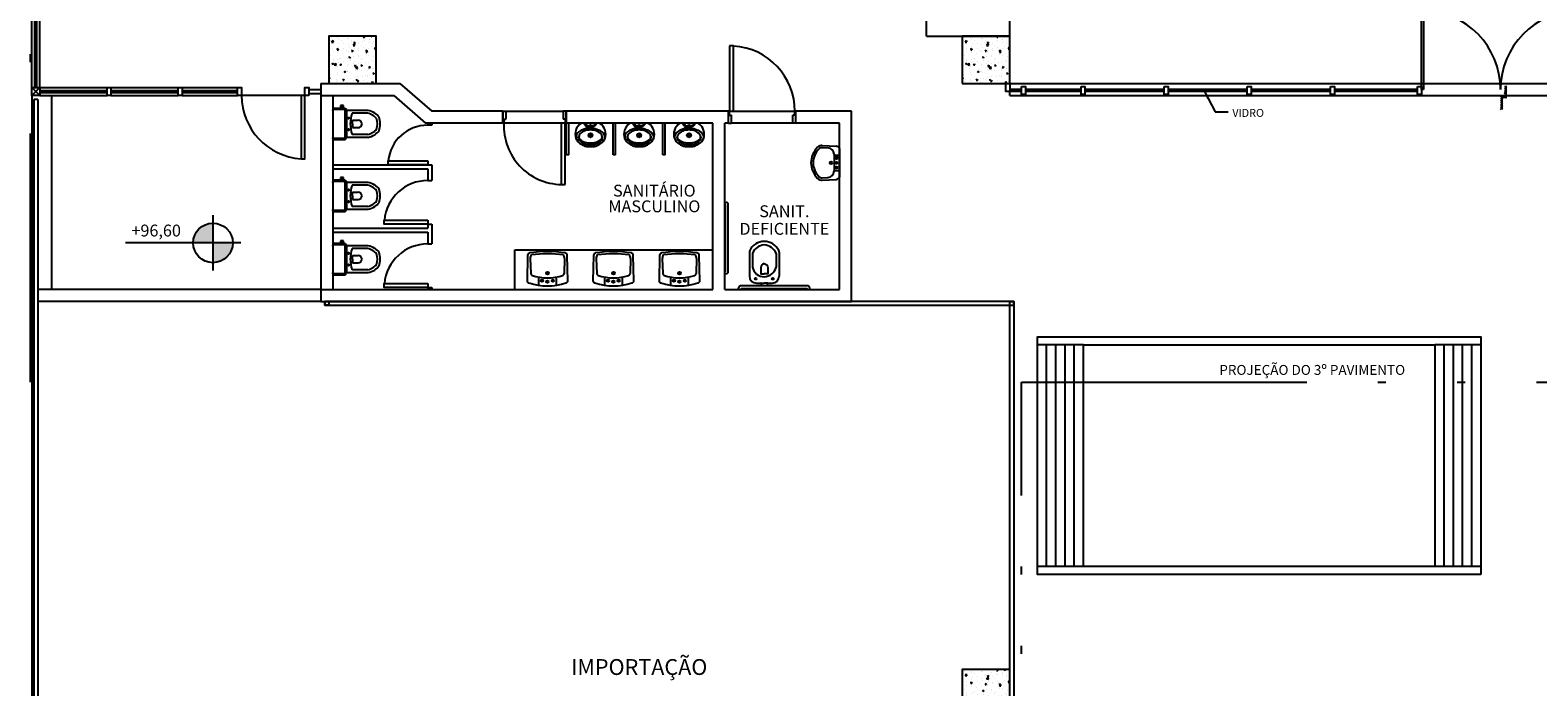
# Model space of a CAD drawing. Units: millimetres. Extents: x 2549 to 2694, y 586 to 661.
# Drawn here: x 2635 to 2655, y 628 to 636 of the extents above; entities that cross this region are included whole.
import ezdxf
from ezdxf.enums import TextEntityAlignment as Align

# ---------------------------------------------------------------- set-up
doc = ezdxf.new("R2010")
doc.units = ezdxf.units.MM
doc.linetypes.add('ACAD_ISO12W100', pattern=[21, 12, -3, 0, -3, 0, -3])
doc.linetypes.add('HIDDEN', pattern=[0.375, 0.25, -0.125])
for name, color, linetype in [('ARQ- CHAMADA', 2, 'Continuous'), ('ARQ- ESTRUTURA', 5, 'Continuous'), ('ARQ- LAYOUT', 8, 'Continuous'), ('ARQ-ESQUADRIAS EXTERNAS', 8, 'Continuous'), ('ARQ-PROJEÇÃO', 8, 'HIDDEN'), ('ARQ-TEXTO', 7, 'Continuous'), ('ARQ-VIDROS', 8, 'Continuous'), ('Divisorias', 8, 'Continuous'), ('Eixos', 2, 'Continuous'), ('Estrutura', 8, 'Continuous'), ('Louças_Banheiro', 8, 'Continuous'), ('Pisos', 8, 'Continuous'), ('Texto_Comodos', 8, 'Continuous')]:
    doc.layers.add(name, color=color, linetype=linetype)
doc.styles.add('Arial', font='ARIAL.TTF')
doc.dimstyles.new('COTAS', dxfattribs={"dimtxt": 0.2, "dimasz": 0.1, "dimexe": 0.1, "dimexo": 0.05, "dimgap": 0.03, "dimtad": 0, "dimzin": 0, "dimdsep": 46, "dimtxsty": 'Arial', "dimblk": 'ARCHTICK', "dimcen": 0.05, "dimclrd": 256, "dimclre": 256, "dimclrt": 256, "dimadec": 0, "dimazin": 0, "dimtfac": 1, "dimtofl": 0, "dimtmove": 0, "dimatfit": 3, "dimfxl": 0, "dimtolj": 1, "dimtzin": 0, "dimarcsym": 0})

# ---------------------------------------------------------------- blocks, each defined once
blk = doc.blocks.new('_ArchTick')
at = {"color": 0, "linetype": 'ByBlock', "const_width": 0.15}
blk.add_lwpolyline([(-0.5, -0.5), (0.5, 0.5)], dxfattribs=at)

msp = doc.modelspace()

# ---------------------------------------------------------------- hatches: boundary and pattern name
at = {"layer": 'Eixos'}
h = msp.add_hatch(dxfattribs=at)
h.set_pattern_fill('AR-CONC', color=256, scale=0.001, style=0)
h.set_pattern_definition([(50, (2153.17315, 371.3528), (0.18218467, -0.015939086), [0.01905, -0.20955]), (355, (2153.17315, 371.3528), (-0.035242826, 0.19105664), [0.01524, -0.16764]), (100.451, (2153.18833, 371.35147), (0.1469425, 0.17511669), [0.01619, -0.17809]), (46.1842, (2153.17315, 371.4036), (0.27107904, -0.04204233), [0.028575, -0.314325]), (96.6356, (2153.19574, 371.4001), (0.23740423, 0.24742556), [0.024285, -0.267135]), (351.184, (2153.17315, 371.4036), (0.2374046, 0.24742512), [0.02286, -0.25146]), (21, (2153.19855, 371.3909), (0.15161488, -0.10226552), [0.01905, -0.20955]), (326, (2153.19855, 371.3909), (0.06180203, 0.184187966), [0.01524, -0.16764]), (71.4514, (2153.21118, 371.38238), (0.21341649, 0.08192286), [0.01619, -0.17809]), (37.5, (2153.173146, 371.3528), (0.003088603, 0.084555039), [0, -0.165608, 0, -0.17018, 0, -0.168275]), (7.5, (2153.17315, 371.3528), (0.066819663, 0.100180575), [0, -0.097028, 0, -0.161798, 0, -0.064135]), (327.5, (2153.116504, 371.3528), (0.135590595, -0.005728744), [0, -0.0635, 0, -0.19812, 0, -0.26289]), (317.5, (2153.0911, 371.3528), (0.148129181, 0.02542649), [0, -0.08255, 0, -0.131572, 0, -0.18669])])
h.paths.add_polyline_path([(2639.264, 636.325), (2639.264, 635.725), (2639.864, 635.725), (2639.864, 636.325)])
h = msp.add_hatch(dxfattribs=at)
h.set_pattern_fill('AR-CONC', color=256, scale=0.001, style=0)
h.set_pattern_definition([(50, (2161.17315, 371.3528), (0.18218467, -0.015939086), [0.01905, -0.20955]), (355, (2161.17315, 371.3528), (-0.035242826, 0.19105664), [0.01524, -0.16764]), (100.451, (2161.18833, 371.35147), (0.1469425, 0.17511669), [0.01619, -0.17809]), (46.1842, (2161.17315, 371.4036), (0.27107904, -0.04204233), [0.028575, -0.314325]), (96.6356, (2161.19574, 371.4001), (0.23740423, 0.24742556), [0.024285, -0.267135]), (351.184, (2161.17315, 371.4036), (0.2374046, 0.24742512), [0.02286, -0.25146]), (21, (2161.19855, 371.3909), (0.15161488, -0.10226552), [0.01905, -0.20955]), (326, (2161.19855, 371.3909), (0.06180203, 0.184187966), [0.01524, -0.16764]), (71.4514, (2161.21118, 371.38238), (0.21341649, 0.08192286), [0.01619, -0.17809]), (37.5, (2161.173146, 371.3528), (0.003088603, 0.084555039), [0, -0.165608, 0, -0.17018, 0, -0.168275]), (7.5, (2161.17315, 371.3528), (0.066819663, 0.100180575), [0, -0.097028, 0, -0.161798, 0, -0.064135]), (327.5, (2161.116504, 371.3528), (0.135590595, -0.005728744), [0, -0.0635, 0, -0.19812, 0, -0.26289]), (317.5, (2161.0911, 371.3528), (0.148129181, 0.02542649), [0, -0.08255, 0, -0.131572, 0, -0.18669])])
h.paths.add_polyline_path([(2647.264, 636.325), (2647.264, 635.725), (2647.864, 635.725), (2647.864, 636.325)])
at = {"layer": 'Eixos', "linetype": 'ByBlock'}
h = msp.add_hatch(color=256, dxfattribs=at)
h.paths.add_polyline_path([(2637.552, 633.713), (2637.802, 633.713), (2637.802, 633.963, 0.414214)])
h.paths.add_polyline_path([(2638.052, 633.713), (2637.802, 633.713), (2637.802, 633.463, 0.414214)])
at = {"layer": 'Eixos'}
h = msp.add_hatch(dxfattribs=at)
h.set_pattern_fill('AR-CONC', color=256, scale=0.001, style=0)
h.set_pattern_definition([(50, (2161.17315, 363.3528), (0.18218467, -0.015939086), [0.01905, -0.20955]), (355, (2161.17315, 363.3528), (-0.035242826, 0.19105664), [0.01524, -0.16764]), (100.451, (2161.18833, 363.35147), (0.1469425, 0.17511669), [0.01619, -0.17809]), (46.1842, (2161.17315, 363.4036), (0.27107904, -0.04204233), [0.028575, -0.314325]), (96.6356, (2161.19574, 363.4001), (0.23740423, 0.24742556), [0.024285, -0.267135]), (351.184, (2161.17315, 363.4036), (0.2374046, 0.24742512), [0.02286, -0.25146]), (21, (2161.19855, 363.3909), (0.15161488, -0.10226552), [0.01905, -0.20955]), (326, (2161.19855, 363.3909), (0.06180203, 0.184187966), [0.01524, -0.16764]), (71.4514, (2161.21118, 363.38238), (0.21341649, 0.08192286), [0.01619, -0.17809]), (37.5, (2161.173146, 363.3528), (0.003088603, 0.084555039), [0, -0.165608, 0, -0.17018, 0, -0.168275]), (7.5, (2161.17315, 363.3528), (0.066819663, 0.100180575), [0, -0.097028, 0, -0.161798, 0, -0.064135]), (327.5, (2161.116504, 363.3528), (0.135590595, -0.005728744), [0, -0.0635, 0, -0.19812, 0, -0.26289]), (317.5, (2161.0911, 363.3528), (0.148129181, 0.02542649), [0, -0.08255, 0, -0.131572, 0, -0.18669])])
h.paths.add_polyline_path([(2647.264, 628.325), (2647.264, 627.725), (2647.864, 627.725), (2647.864, 628.325)])
at = {"layer": 'Pisos', "linetype": 'ByBlock'}
h = msp.add_hatch(dxfattribs=at)
h.set_pattern_fill('ANSI31', color=256, scale=0.005, angle=-90, style=0)
h.set_pattern_definition([(315, (2629.42469, 649.651337), (0.01122532, 0.01122532), [])])
h.paths.add_polyline_path([(2654.138, 635.57), (2654.138, 635.695), (2654.113, 635.695), (2654.113, 635.57)])
h.paths.add_polyline_path([(2654.138, 635.545), (2654.138, 635.57), (2654.113, 635.57), (2654.113, 635.545)])
h.paths.add_polyline_path([(2654.113, 635.545), (2654.113, 635.57), (2654.063, 635.57), (2654.063, 635.545)])
h.paths.add_polyline_path([(2654.088, 635.395), (2654.088, 635.545), (2654.063, 635.545), (2654.063, 635.395)])

# ---------------------------------------------------------------- linework, layer by layer
at = {"layer": 'ARQ- CHAMADA'}
for p, q in [((2639.164, 633.125), (2635.589, 633.125)), ((2639.164, 632.975), (2635.589, 632.975))]:
    msp.add_line(p, q, dxfattribs=at)
at = {"layer": 'ARQ- ESTRUTURA'}
for points in [[(2639.264, 635.725), (2639.864, 635.725), (2639.864, 636.325), (2639.264, 636.325)], [(2647.264, 635.725), (2647.864, 635.725), (2647.864, 636.325), (2647.264, 636.325)], [(2647.264, 627.725), (2647.864, 627.725), (2647.864, 628.325), (2647.264, 628.325)]]:
    msp.add_lwpolyline(points, close=True, dxfattribs=at)
at = {"layer": 'ARQ- LAYOUT', "linetype": 'ByBlock'}
for p, q in [((2648.794, 632.425), (2648.214, 632.425)), ((2648.33, 629.625), (2648.33, 632.425)), ((2648.446, 629.625), (2648.446, 632.425)), ((2648.562, 629.625), (2648.562, 632.425)), ((2648.678, 629.625), (2648.678, 632.425)), ((2653.814, 632.425), (2653.234, 632.425)), ((2653.35, 629.625), (2653.35, 632.425)), ((2653.466, 629.625), (2653.466, 632.425)), ((2653.582, 629.625), (2653.582, 632.425)), ((2653.698, 629.625), (2653.698, 632.425)), ((2648.794, 629.625), (2648.214, 629.625)), ((2653.814, 629.625), (2653.234, 629.625))]:
    msp.add_line(p, q, dxfattribs=at)
for points in [[(2653.814, 629.525), (2648.214, 629.525), (2648.214, 632.525), (2653.814, 632.525)], [(2653.234, 629.625), (2648.794, 629.625), (2648.794, 632.425), (2653.234, 632.425)]]:
    msp.add_lwpolyline(points, close=True, dxfattribs=at)
at = {"layer": 'ARQ-ESQUADRIAS EXTERNAS', "linetype": 'ByBlock'}
for p, q in [((2635.614, 635.575), (2635.514, 635.675)), ((2635.514, 635.575), (2635.614, 635.675)), ((2641.464, 635.375), (2641.464, 635.225)), ((2641.464, 635.375), (2641.501, 635.375)), ((2641.501, 635.375), (2641.501, 635.275)), ((2642.264, 635.375), (2642.226, 635.375)), ((2642.226, 635.375), (2642.226, 635.275)), ((2642.264, 635.375), (2642.264, 635.225)), ((2644.314, 635.225), (2644.314, 635.375)), ((2644.314, 635.375), (2644.326, 635.375)), ((2644.326, 635.325), (2644.326, 635.375)), ((2645.164, 635.375), (2645.151, 635.375)), ((2645.151, 635.325), (2645.151, 635.375)), ((2645.164, 635.225), (2645.164, 635.375)), ((2641.464, 635.225), (2641.476, 635.225)), ((2641.476, 635.275), (2641.501, 635.275)), ((2641.476, 635.275), (2641.476, 635.225)), ((2642.251, 635.275), (2642.226, 635.275)), ((2642.251, 635.275), (2642.251, 635.225)), ((2642.264, 635.225), (2642.251, 635.225)), ((2644.314, 635.225), (2644.351, 635.225)), ((2644.326, 635.325), (2644.351, 635.325)), ((2644.351, 635.225), (2644.351, 635.325)), ((2645.126, 635.225), (2645.126, 635.325)), ((2645.151, 635.325), (2645.126, 635.325)), ((2645.164, 635.225), (2645.126, 635.225))]:
    msp.add_line(p, q, dxfattribs=at)
for points in [[(2653.087, 635.65), (2653.062, 635.65), (2653.062, 636.65), (2653.087, 636.65)], [(2644.326, 636.2), (2644.326, 635.375), (2644.376, 635.375), (2644.376, 636.2)], [(2635.514, 635.675), (2635.614, 635.675), (2635.614, 635.575), (2635.514, 635.575)], [(2636.514, 635.575), (2636.464, 635.575), (2636.464, 635.675), (2636.514, 635.675)], [(2637.414, 635.575), (2637.364, 635.575), (2637.364, 635.675), (2637.414, 635.675)], [(2638.164, 635.575), (2638.114, 635.575), (2638.114, 635.675), (2638.164, 635.675)], [(2639.014, 635.575), (2638.964, 635.575), (2638.964, 635.675), (2639.014, 635.675)], [(2647.814, 635.725), (2647.864, 635.725), (2647.864, 635.625), (2647.814, 635.625)], [(2648.014, 635.687), (2648.064, 635.687), (2648.064, 635.587), (2648.014, 635.587)], [(2648.764, 635.687), (2648.814, 635.687), (2648.814, 635.587), (2648.764, 635.587)], [(2649.814, 635.687), (2649.864, 635.687), (2649.864, 635.587), (2649.814, 635.587)], [(2650.864, 635.687), (2650.914, 635.687), (2650.914, 635.587), (2650.864, 635.587)], [(2651.914, 635.687), (2651.964, 635.687), (2651.964, 635.587), (2651.914, 635.587)], [(2653.012, 635.687), (2653.062, 635.687), (2653.062, 635.587), (2653.012, 635.587)], [(2642.251, 634.45), (2642.251, 635.225), (2642.201, 635.225), (2642.201, 634.45)], [(2639.264, 632.925), (2639.214, 632.925), (2639.214, 632.975), (2639.264, 632.975)], [(2639.214, 632.925), (2647.914, 632.925), (2647.914, 632.975), (2639.214, 632.975)], [(2647.914, 619.725), (2647.864, 619.725), (2647.864, 632.975), (2647.914, 632.975)]]:
    msp.add_lwpolyline(points, close=True, dxfattribs=at)
for centre, radius, start, end in [((2653.062, 635.65), 1, 0, 88.5675), ((2655.062, 635.65), 1, 91.4325, 180), ((2644.326, 635.375), 0.825, 0, 86.5318), ((2638.964, 635.575), 0.8, 180, 266.4237), ((2642.214, 635.19), 0.739, 177.2905, 269.01)]:
    msp.add_arc(centre, radius, start, end, dxfattribs=at)
at = {"layer": 'ARQ-PROJEÇÃO', "linetype": 'ACAD_ISO12W100', "ltscale": 0.3}
for p, q in [((2635.494, 648.095), (2635.494, 631.955)), ((2648.014, 631.955), (2655.114, 631.955)), ((2648.014, 624.025), (2648.014, 631.955))]:
    msp.add_line(p, q, dxfattribs=at)
at = {"layer": 'ARQ-VIDROS', "linetype": 'ByBlock'}
for p, q in [((2635.514, 635.675), (2635.514, 636.525)), ((2635.551, 635.675), (2635.551, 636.525)), ((2635.576, 635.675), (2635.576, 636.525)), ((2635.614, 635.675), (2635.614, 636.525)), ((2635.614, 635.675), (2636.464, 635.675)), ((2635.614, 635.637), (2636.464, 635.637)), ((2635.614, 635.612), (2636.464, 635.612)), ((2635.614, 635.575), (2636.464, 635.575)), ((2636.514, 635.675), (2637.364, 635.675)), ((2636.514, 635.637), (2637.364, 635.637)), ((2636.514, 635.612), (2637.364, 635.612)), ((2636.514, 635.575), (2637.364, 635.575)), ((2637.414, 635.675), (2638.114, 635.675)), ((2637.414, 635.637), (2638.114, 635.637)), ((2637.414, 635.612), (2638.114, 635.612)), ((2637.414, 635.575), (2638.114, 635.575)), ((2639.014, 635.65), (2639.164, 635.65)), ((2639.014, 635.6), (2639.164, 635.6)), ((2648.014, 635.65), (2647.864, 635.65)), ((2648.014, 635.625), (2647.864, 635.625)), ((2647.864, 635.575), (2647.864, 635.625)), ((2648.764, 635.65), (2648.064, 635.65)), ((2648.764, 635.625), (2648.064, 635.625)), ((2649.814, 635.65), (2648.814, 635.65)), ((2649.814, 635.625), (2648.814, 635.625)), ((2650.864, 635.65), (2649.864, 635.65)), ((2650.864, 635.625), (2649.864, 635.625)), ((2651.914, 635.65), (2650.914, 635.65)), ((2651.914, 635.625), (2650.914, 635.625)), ((2653.012, 635.65), (2651.964, 635.65)), ((2653.012, 635.625), (2651.964, 635.625))]:
    msp.add_line(p, q, dxfattribs=at)
msp.add_lwpolyline([(2638.964, 635.575), (2638.914, 635.575), (2638.914, 634.775), (2638.964, 634.775)], close=True, dxfattribs=at)
at = {"layer": 'Divisorias', "linetype": 'ByBlock'}
for p, q in [((2640.514, 635.225), (2640.514, 635.2)), ((2640.564, 635.2), (2640.514, 635.2)), ((2640.564, 635.225), (2640.564, 635.2)), ((2642.264, 634.825), (2642.264, 635.225)), ((2642.294, 634.825), (2642.294, 635.225)), ((2642.854, 634.825), (2642.854, 635.225)), ((2642.884, 634.825), (2642.884, 635.225)), ((2643.484, 634.825), (2643.484, 635.225)), ((2643.514, 634.825), (2643.514, 635.225)), ((2642.294, 634.825), (2642.264, 634.825)), ((2642.884, 634.825), (2642.854, 634.825)), ((2643.514, 634.825), (2643.484, 634.825)), ((2639.314, 634.7), (2640.564, 634.7)), ((2639.314, 634.65), (2640.514, 634.65)), ((2640.514, 634.65), (2640.514, 634.5)), ((2640.564, 634.7), (2640.564, 634.5)), ((2640.514, 634.5), (2640.564, 634.5)), ((2639.314, 633.9), (2640.514, 633.9)), ((2639.314, 633.85), (2640.514, 633.85)), ((2640.514, 633.95), (2640.564, 633.95)), ((2640.514, 633.95), (2640.514, 633.9)), ((2640.514, 633.85), (2640.514, 633.7)), ((2640.564, 633.95), (2640.564, 633.7)), ((2640.514, 633.7), (2640.564, 633.7)), ((2640.514, 633.15), (2640.564, 633.15)), ((2640.514, 633.15), (2640.514, 633.125)), ((2640.564, 633.15), (2640.564, 633.125))]:
    msp.add_line(p, q, dxfattribs=at)
for points in [[(2640.514, 634.75), (2640.514, 634.7), (2640.014, 634.7), (2640.014, 634.75)], [(2640.514, 634), (2640.514, 633.95), (2639.964, 633.95), (2639.964, 634)], [(2640.514, 633.2), (2640.514, 633.15), (2639.964, 633.15), (2639.964, 633.2)]]:
    msp.add_lwpolyline(points, close=True, dxfattribs=at)
for centre, radius, end in [((2640.514, 634.7), 0.5, 174.2894), ((2640.514, 633.95), 0.55, 174.8056), ((2640.514, 633.15), 0.55, 174.8056)]:
    msp.add_arc(centre, radius, 90, end, dxfattribs=at)
at = {"layer": 'Eixos'}
for p, q in [((2641.501, 635.375), (2642.226, 635.375)), ((2644.326, 635.375), (2645.151, 635.375)), ((2642.251, 635.225), (2641.476, 635.225)), ((2645.126, 635.225), (2644.351, 635.225))]:
    msp.add_line(p, q, dxfattribs=at)
at = {"layer": 'Eixos', "linetype": 'ByBlock'}
for p, q in [((2637.802, 634.063), (2637.802, 633.363)), ((2638.152, 633.713), (2636.696, 633.713))]:
    msp.add_line(p, q, dxfattribs=at)
msp.add_circle((2637.802, 633.713), 0.25, dxfattribs=at)
at = {"layer": 'Estrutura', "linetype": 'ByBlock'}
for p, q in [((2647.864, 636.325), (2647.864, 638.575)), ((2646.814, 636.325), (2646.814, 637.375)), ((2646.814, 636.325), (2647.864, 636.325)), ((2635.514, 635.575), (2635.514, 627.575)), ((2635.764, 635.575), (2635.764, 633.125)), ((2639.164, 635.725), (2639.164, 635.575)), ((2639.164, 635.725), (2640.164, 635.725)), ((2639.164, 635.575), (2640.085, 635.575)), ((2639.164, 635.575), (2639.164, 632.975)), ((2639.314, 635.575), (2639.314, 633.125)), ((2640.085, 635.575), (2640.485, 635.225)), ((2640.164, 635.725), (2640.564, 635.375)), ((2635.539, 635.526), (2635.539, 627.675)), ((2635.589, 635.526), (2635.539, 635.526)), ((2635.589, 635.526), (2635.589, 627.675)), ((2641.464, 635.375), (2640.564, 635.375)), ((2641.464, 635.225), (2641.464, 635.375)), ((2644.314, 635.375), (2642.264, 635.375)), ((2642.264, 635.225), (2642.264, 635.375)), ((2644.314, 635.225), (2644.314, 635.375)), ((2645.864, 635.375), (2645.164, 635.375)), ((2645.164, 635.225), (2645.164, 635.375)), ((2645.864, 632.975), (2645.864, 635.375)), ((2641.464, 635.225), (2640.485, 635.225)), ((2644.114, 635.225), (2642.264, 635.225)), ((2644.114, 633.125), (2644.114, 635.225)), ((2644.264, 633.125), (2644.264, 635.225)), ((2644.314, 635.225), (2644.264, 635.225)), ((2645.714, 635.225), (2645.164, 635.225)), ((2645.714, 633.125), (2645.714, 635.225)), ((2639.164, 633.125), (2644.114, 633.125)), ((2644.264, 633.125), (2645.714, 633.125)), ((2639.164, 632.975), (2645.864, 632.975))]:
    msp.add_line(p, q, dxfattribs=at)
at = {"layer": 'Louças_Banheiro'}
for p, q in [((2639.314, 635.4), (2639.314, 635.39)), ((2639.314, 635.39), (2639.314, 635.042)), ((2639.462, 635.397), (2639.321, 635.397)), ((2639.471, 635.412), (2639.326, 635.412)), ((2639.413, 635.447), (2639.413, 635.428)), ((2639.452, 635.447), (2639.413, 635.447)), ((2639.452, 635.428), (2639.413, 635.428)), ((2639.421, 635.412), (2639.421, 635.428)), ((2639.444, 635.412), (2639.444, 635.428)), ((2639.452, 635.428), (2639.452, 635.447)), ((2639.471, 635.412), (2639.487, 635.397)), ((2639.471, 635.045), (2639.471, 635.387)), ((2639.487, 635.397), (2639.487, 635.035)), ((2639.487, 635.035), (2639.487, 635.397)), ((2639.487, 635.397), (2639.487, 635.035)), ((2639.487, 635.035), (2639.487, 635.397)), ((2639.76, 635.386), (2639.487, 635.386)), ((2639.757, 635.35), (2639.559, 635.35)), ((2639.5, 635.289), (2639.528, 635.289)), ((2639.514, 635.275), (2639.514, 635.303)), ((2639.514, 635.157), (2639.514, 635.128)), ((2639.564, 635.216), (2639.564, 635.263)), ((2639.564, 635.263), (2639.634, 635.263)), ((2639.564, 635.216), (2639.564, 635.169)), ((2639.564, 635.169), (2639.634, 635.169)), ((2639.314, 635.032), (2639.314, 635.042)), ((2639.321, 635.035), (2639.462, 635.035)), ((2639.326, 635.02), (2639.471, 635.02)), ((2639.471, 635.02), (2639.487, 635.035)), ((2639.471, 635.02), (2639.487, 635.035)), ((2639.76, 635.046), (2639.487, 635.046)), ((2639.5, 635.143), (2639.528, 635.143)), ((2639.757, 635.082), (2639.559, 635.082)), ((2645.496, 634.916), (2645.569, 634.912)), ((2645.497, 634.944), (2645.674, 634.936)), ((2645.645, 634.832), (2645.645, 634.618)), ((2645.645, 634.823), (2645.714, 634.823)), ((2645.714, 634.905), (2645.714, 634.545)), ((2645.645, 634.627), (2645.714, 634.627)), ((2639.314, 634.492), (2639.314, 634.481)), ((2639.314, 634.481), (2639.314, 634.134)), ((2639.462, 634.489), (2639.321, 634.489)), ((2639.471, 634.504), (2639.326, 634.504)), ((2639.413, 634.539), (2639.413, 634.52)), ((2639.452, 634.539), (2639.413, 634.539)), ((2639.452, 634.52), (2639.413, 634.52)), ((2639.421, 634.504), (2639.421, 634.52)), ((2639.444, 634.504), (2639.444, 634.52)), ((2639.452, 634.52), (2639.452, 634.539)), ((2639.471, 634.504), (2639.487, 634.489)), ((2639.471, 634.136), (2639.471, 634.479)), ((2639.487, 634.489), (2639.487, 634.127)), ((2639.487, 634.127), (2639.487, 634.489)), ((2639.487, 634.489), (2639.487, 634.127)), ((2639.487, 634.127), (2639.487, 634.489)), ((2639.76, 634.478), (2639.487, 634.478)), ((2639.514, 634.367), (2639.514, 634.395)), ((2639.757, 634.442), (2639.559, 634.442)), ((2645.496, 634.534), (2645.569, 634.538)), ((2645.497, 634.506), (2645.674, 634.514)), ((2639.5, 634.381), (2639.528, 634.381)), ((2639.5, 634.234), (2639.528, 634.234)), ((2639.514, 634.248), (2639.514, 634.22)), ((2639.564, 634.308), (2639.564, 634.355)), ((2639.564, 634.355), (2639.634, 634.355)), ((2639.564, 634.308), (2639.564, 634.261)), ((2639.564, 634.261), (2639.634, 634.261)), ((2644.264, 634.225), (2644.284, 634.225)), ((2639.314, 634.123), (2639.314, 634.134)), ((2639.321, 634.127), (2639.462, 634.127)), ((2639.326, 634.111), (2639.471, 634.111)), ((2639.471, 634.111), (2639.487, 634.127)), ((2639.471, 634.111), (2639.487, 634.127)), ((2639.76, 634.137), (2639.487, 634.137)), ((2639.757, 634.173), (2639.559, 634.173)), ((2644.264, 634.195), (2644.269, 634.195)), ((2644.274, 633.36), (2644.274, 634.19)), ((2644.309, 633.35), (2644.309, 634.2)), ((2639.314, 633.692), (2639.314, 633.681)), ((2639.314, 633.681), (2639.314, 633.334)), ((2639.462, 633.689), (2639.321, 633.689)), ((2639.471, 633.704), (2639.326, 633.704)), ((2639.413, 633.739), (2639.413, 633.72)), ((2639.452, 633.739), (2639.413, 633.739)), ((2639.452, 633.72), (2639.413, 633.72)), ((2639.421, 633.704), (2639.421, 633.72)), ((2639.444, 633.704), (2639.444, 633.72)), ((2639.452, 633.72), (2639.452, 633.739)), ((2639.471, 633.704), (2639.487, 633.689)), ((2639.471, 633.336), (2639.471, 633.679)), ((2639.487, 633.689), (2639.487, 633.327)), ((2639.487, 633.327), (2639.487, 633.689)), ((2639.487, 633.689), (2639.487, 633.327)), ((2639.487, 633.327), (2639.487, 633.689)), ((2639.76, 633.678), (2639.487, 633.678)), ((2639.757, 633.642), (2639.559, 633.642)), ((2639.5, 633.581), (2639.528, 633.581)), ((2639.514, 633.567), (2639.514, 633.595)), ((2639.514, 633.448), (2639.514, 633.42)), ((2639.564, 633.508), (2639.564, 633.555)), ((2639.564, 633.555), (2639.634, 633.555)), ((2639.564, 633.508), (2639.564, 633.461)), ((2639.564, 633.461), (2639.634, 633.461)), ((2641.614, 633.125), (2641.614, 633.625)), ((2641.614, 633.625), (2644.114, 633.625)), ((2641.776, 633.556), (2641.768, 633.236)), ((2641.809, 633.517), (2641.815, 633.326)), ((2642.242, 633.517), (2642.236, 633.326)), ((2642.283, 633.236), (2642.276, 633.556)), ((2642.609, 633.556), (2642.601, 633.236)), ((2642.642, 633.517), (2642.649, 633.326)), ((2643.075, 633.517), (2643.069, 633.326)), ((2643.116, 633.236), (2643.109, 633.556)), ((2643.442, 633.556), (2643.435, 633.236)), ((2643.476, 633.517), (2643.482, 633.326)), ((2643.909, 633.517), (2643.902, 633.326)), ((2643.95, 633.236), (2643.942, 633.556)), ((2644.576, 633.595), (2644.576, 633.295)), ((2644.614, 633.579), (2644.614, 633.408)), ((2644.914, 633.579), (2644.914, 633.408)), ((2644.952, 633.595), (2644.952, 633.295)), ((2639.314, 633.323), (2639.314, 633.334)), ((2639.321, 633.327), (2639.462, 633.327)), ((2639.326, 633.311), (2639.471, 633.311)), ((2639.471, 633.311), (2639.487, 633.327)), ((2639.471, 633.311), (2639.487, 633.327)), ((2639.76, 633.337), (2639.487, 633.337)), ((2639.5, 633.434), (2639.528, 633.434)), ((2639.757, 633.373), (2639.559, 633.373)), ((2641.914, 633.281), (2641.914, 633.177)), ((2642.137, 633.281), (2642.137, 633.177)), ((2642.748, 633.281), (2642.748, 633.177)), ((2642.97, 633.281), (2642.97, 633.177)), ((2643.581, 633.281), (2643.581, 633.177)), ((2643.803, 633.281), (2643.803, 633.177)), ((2644.264, 633.355), (2644.269, 633.355)), ((2644.264, 633.325), (2644.284, 633.325)), ((2644.439, 633.125), (2644.439, 633.145)), ((2645.314, 633.17), (2644.464, 633.17)), ((2644.469, 633.125), (2644.469, 633.13)), ((2645.304, 633.135), (2644.474, 633.135)), ((2644.666, 633.205), (2644.719, 633.205)), ((2644.809, 633.205), (2644.862, 633.205)), ((2645.309, 633.125), (2645.309, 633.13)), ((2645.339, 633.125), (2645.339, 633.145))]:
    msp.add_line(p, q, dxfattribs=at)
for points in [[(2642.569, 634.931), (2642.571, 634.931, 0.008051), (2642.603, 634.931, 0.08407), (2642.647, 634.94, 0.022672), (2642.675, 634.953, 0.027927), (2642.701, 634.967, 0.144523), (2642.752, 635.032, 0.34805), (2642.689, 635.222, 0.162816), (2642.681, 635.225), (2642.569, 635.225), (2642.458, 635.225, 0.162816), (2642.449, 635.222, 0.34805), (2642.386, 635.032, 0.144523), (2642.437, 634.967, 0.027927), (2642.463, 634.953, 0.022672), (2642.491, 634.94, 0.08407), (2642.535, 634.931, 0.008051), (2642.567, 634.931)], [(2643.184, 634.931), (2643.185, 634.931, 0.008051), (2643.218, 634.931, 0.08407), (2643.262, 634.94, 0.022672), (2643.29, 634.953, 0.027927), (2643.315, 634.967, 0.144523), (2643.367, 635.032, 0.34805), (2643.304, 635.222, 0.162816), (2643.295, 635.225), (2643.184, 635.225), (2643.072, 635.225, 0.162816), (2643.064, 635.222, 0.34805), (2643.001, 635.032, 0.144523), (2643.052, 634.967, 0.027927), (2643.077, 634.953, 0.022672), (2643.105, 634.94, 0.08407), (2643.149, 634.931, 0.008051), (2643.182, 634.931)], [(2643.814, 634.931), (2643.815, 634.931, 0.008051), (2643.848, 634.931, 0.08407), (2643.892, 634.94, 0.022672), (2643.92, 634.953, 0.027927), (2643.945, 634.967, 0.144523), (2643.997, 635.032, 0.34805), (2643.934, 635.222, 0.162816), (2643.925, 635.225), (2643.814, 635.225), (2643.702, 635.225, 0.162816), (2643.694, 635.222, 0.34805), (2643.631, 635.032, 0.144523), (2643.682, 634.967, 0.027927), (2643.707, 634.953, 0.022672), (2643.735, 634.94, 0.08407), (2643.779, 634.931, 0.008051), (2643.812, 634.931)], [(2642.569, 634.978), (2642.577, 634.978, 0.102017), (2642.659, 634.994, 0.100634), (2642.706, 635.025, 0.31043), (2642.714, 635.066, 0.029837), (2642.712, 635.072, 0.193887), (2642.649, 635.124, 0.096635), (2642.569, 635.139, 0.096635), (2642.489, 635.124, 0.193887), (2642.427, 635.072, 0.029837), (2642.425, 635.066, 0.31043), (2642.432, 635.025, 0.100634), (2642.479, 634.994, 0.102017), (2642.561, 634.978)], [(2643.184, 634.978), (2643.191, 634.978, 0.102017), (2643.274, 634.994, 0.100634), (2643.321, 635.025, 0.31043), (2643.328, 635.066, 0.029837), (2643.326, 635.072, 0.193887), (2643.264, 635.124, 0.096635), (2643.184, 635.139, 0.096635), (2643.104, 635.124, 0.193887), (2643.041, 635.072, 0.029837), (2643.039, 635.066, 0.31043), (2643.046, 635.025, 0.100634), (2643.093, 634.994, 0.102017), (2643.176, 634.978)], [(2643.814, 634.978), (2643.821, 634.978, 0.102017), (2643.904, 634.994, 0.100634), (2643.951, 635.025, 0.31043), (2643.958, 635.066, 0.029837), (2643.956, 635.072, 0.193887), (2643.894, 635.124, 0.096635), (2643.814, 635.139, 0.096635), (2643.734, 635.124, 0.193887), (2643.671, 635.072, 0.029837), (2643.669, 635.066, 0.31043), (2643.676, 635.025, 0.100634), (2643.723, 634.994, 0.102017), (2643.806, 634.978)]]:
    msp.add_lwpolyline(points, format="xyb", close=True, dxfattribs=at)
for points in [[(2642.553, 635.161, 0.100603), (2642.469, 635.143, 0.114611), (2642.408, 635.102, 0.309836), (2642.394, 635.015, 0.309836)], [(2642.489, 635.223), (2642.512, 635.191, 0.1805), (2642.524, 635.184), (2642.537, 635.182, -0.35029), (2642.543, 635.176, 0.252034), (2642.55, 635.162)], [(2642.516, 635.225, 0.473116), (2642.513, 635.22), (2642.518, 635.2, 0.362542), (2642.526, 635.193), (2642.541, 635.192, -0.564769), (2642.546, 635.186)], [(2642.585, 635.161, -0.100603), (2642.669, 635.143, -0.114611), (2642.73, 635.102, -0.309836), (2642.744, 635.015, -0.309836)], [(2642.65, 635.223), (2642.626, 635.191, -0.1805), (2642.615, 635.184), (2642.601, 635.182, 0.35029), (2642.595, 635.176, -0.252034), (2642.589, 635.162)], [(2642.622, 635.225, -0.473116), (2642.625, 635.22), (2642.621, 635.2, -0.362542), (2642.612, 635.193), (2642.598, 635.192, 0.564769), (2642.592, 635.186)], [(2643.168, 635.161, 0.100603), (2643.084, 635.143, 0.114611), (2643.023, 635.102, 0.309836), (2643.008, 635.015, 0.309836)], [(2643.103, 635.223), (2643.127, 635.191, 0.1805), (2643.138, 635.184), (2643.152, 635.182, -0.35029), (2643.158, 635.176, 0.252034), (2643.164, 635.162)], [(2643.13, 635.225, 0.473116), (2643.128, 635.22), (2643.132, 635.2, 0.362542), (2643.141, 635.193), (2643.155, 635.192, -0.564769), (2643.161, 635.186)], [(2643.2, 635.161, -0.100603), (2643.284, 635.143, -0.114611), (2643.345, 635.102, -0.309836), (2643.359, 635.015, -0.309836)], [(2643.264, 635.223), (2643.241, 635.191, -0.1805), (2643.229, 635.184), (2643.216, 635.182, 0.35029), (2643.21, 635.176, -0.252034), (2643.203, 635.162)], [(2643.237, 635.225, -0.473116), (2643.24, 635.22), (2643.235, 635.2, -0.362542), (2643.227, 635.193), (2643.212, 635.192, 0.564769), (2643.206, 635.186)], [(2643.798, 635.161, 0.100603), (2643.714, 635.143, 0.114611), (2643.653, 635.102, 0.309836), (2643.638, 635.015, 0.309836)], [(2643.733, 635.223), (2643.757, 635.191, 0.1805), (2643.768, 635.184), (2643.782, 635.182, -0.35029), (2643.788, 635.176, 0.252034), (2643.794, 635.162)], [(2643.76, 635.225, 0.473116), (2643.758, 635.22), (2643.762, 635.2, 0.362542), (2643.771, 635.193), (2643.785, 635.192, -0.564769), (2643.791, 635.186)], [(2643.83, 635.161, -0.100603), (2643.914, 635.143, -0.114611), (2643.975, 635.102, -0.309836), (2643.989, 635.015, -0.309836)], [(2643.894, 635.223), (2643.871, 635.191, -0.1805), (2643.859, 635.184), (2643.846, 635.182, 0.35029), (2643.84, 635.176, -0.252034), (2643.833, 635.162)], [(2643.867, 635.225, -0.473116), (2643.87, 635.22), (2643.865, 635.2, -0.362542), (2643.857, 635.193), (2643.842, 635.192, 0.564769), (2643.836, 635.186)], [(2642.715, 635.064), (2642.716, 635.06, -0.189039), (2642.714, 635.028, -0.189014), (2642.649, 634.965, -0.116802), (2642.569, 634.95, -0.116802), (2642.489, 634.965, -0.189014), (2642.424, 635.028, -0.189039), (2642.422, 635.06), (2642.423, 635.064)], [(2643.329, 635.064), (2643.33, 635.06, -0.189039), (2643.329, 635.028, -0.189014), (2643.263, 634.965, -0.116802), (2643.184, 634.95, -0.116802), (2643.104, 634.965, -0.189014), (2643.039, 635.028, -0.189039), (2643.037, 635.06), (2643.038, 635.064)], [(2643.959, 635.064), (2643.96, 635.06, -0.189039), (2643.959, 635.028, -0.189014), (2643.893, 634.965, -0.116802), (2643.814, 634.95, -0.116802), (2643.734, 634.965, -0.189014), (2643.669, 635.028, -0.189039), (2643.667, 635.06), (2643.668, 635.064)], [(2644.764, 633.451, 0.376012), (2644.719, 633.403), (2644.719, 633.323), (2644.764, 633.323)], [(2644.764, 633.451, -0.376012), (2644.809, 633.403), (2644.809, 633.323), (2644.764, 633.323)], [(2644.809, 633.205, 0.414214), (2644.799, 633.195), (2644.799, 633.182, 0.226163), (2644.801, 633.177, -0.733322), (2644.799, 633.17), (2644.764, 633.17), (2644.729, 633.17, -0.733322), (2644.726, 633.177, 0.226163), (2644.729, 633.182), (2644.729, 633.195, 0.414214), (2644.719, 633.205)]]:
    msp.add_lwpolyline(points, format="xyb", dxfattribs=at)
for points in [[(2644.719, 633.205), (2644.763, 633.205)], [(2644.809, 633.205), (2644.764, 633.205)]]:
    msp.add_lwpolyline(points, dxfattribs=at)
for centre, radius in [((2639.514, 635.289), 0.00894), ((2642.569, 635.179), 0.024), ((2642.569, 635.179), 0.0075), ((2643.184, 635.179), 0.024), ((2643.184, 635.179), 0.0075), ((2643.814, 635.179), 0.024), ((2643.814, 635.179), 0.0075), ((2639.514, 635.143), 0.00894), ((2642.546, 635.072), 0.0035), ((2642.569, 635.073), 0.024), ((2642.552, 635.089), 0.0035), ((2642.553, 635.056), 0.0035), ((2642.569, 635.073), 0.0035), ((2642.57, 635.049), 0.0035), ((2642.585, 635.09), 0.0035), ((2642.586, 635.057), 0.0035), ((2642.593, 635.073), 0.0035), ((2643.16, 635.072), 0.0035), ((2643.184, 635.073), 0.024), ((2643.167, 635.089), 0.0035), ((2643.167, 635.056), 0.0035), ((2643.184, 635.073), 0.0035), ((2643.184, 635.049), 0.0035), ((2643.2, 635.09), 0.0035), ((2643.201, 635.057), 0.0035), ((2643.207, 635.073), 0.0035), ((2643.79, 635.072), 0.0035), ((2643.814, 635.073), 0.024), ((2643.797, 635.089), 0.0035), ((2643.797, 635.056), 0.0035), ((2643.814, 635.073), 0.0035), ((2643.814, 635.049), 0.0035), ((2643.83, 635.09), 0.0035), ((2643.831, 635.057), 0.0035), ((2643.837, 635.073), 0.0035), ((2645.678, 634.785), 0.0131), ((2645.678, 634.785), 0.0109), ((2645.607, 634.725), 0.0159), ((2645.607, 634.725), 0.0127), ((2645.678, 634.725), 0.0131), ((2645.678, 634.665), 0.0131), ((2645.678, 634.725), 0.0109), ((2645.678, 634.665), 0.0109), ((2639.514, 634.381), 0.00894), ((2639.514, 634.234), 0.00894), ((2639.514, 633.581), 0.00894), ((2639.514, 633.434), 0.00894), ((2642.026, 633.33), 0.018), ((2642.026, 633.33), 0.0144), ((2642.859, 633.33), 0.018), ((2642.859, 633.33), 0.0144), ((2643.692, 633.33), 0.018), ((2643.692, 633.33), 0.0144), ((2644.655, 633.26), 0.0104), ((2644.872, 633.26), 0.0104), ((2641.957, 633.235), 0.0148), ((2641.957, 633.235), 0.0124), ((2642.026, 633.225), 0.0148), ((2642.026, 633.225), 0.0124), ((2642.094, 633.235), 0.0148), ((2642.094, 633.235), 0.0124), ((2642.791, 633.235), 0.0148), ((2642.791, 633.235), 0.0124), ((2642.859, 633.225), 0.0148), ((2642.859, 633.225), 0.0124), ((2642.927, 633.235), 0.0148), ((2642.927, 633.235), 0.0124), ((2643.624, 633.235), 0.0148), ((2643.624, 633.235), 0.0124), ((2643.692, 633.225), 0.0148), ((2643.692, 633.225), 0.0124), ((2643.761, 633.235), 0.0148), ((2643.761, 633.235), 0.0124)]:
    msp.add_circle(centre, radius, dxfattribs=at)
for centre, radius, start, end in [((2639.326, 635.4), 0.012, 90, 180), ((2639.321, 635.39), 0.00721, 90, 180), ((2639.462, 635.387), 0.00962, 0, 90), ((2639.938, 635.216), 0.402, 160.4843, 199.5157), ((2639.711, 635.137), 0.218, 58.3032, 77.9559), ((2639.711, 635.137), 0.254, 58.3032, 78.8436), ((2639.745, 635.197), 0.185, 33.7302, 57.4677), ((2639.634, 635.212), 0.0512, 4.8449, 90), ((2639.634, 635.22), 0.0512, 270, 355.1551), ((2639.745, 635.197), 0.149, 35.4198, 57.4677), ((2639.664, 635.216), 0.214, 341.6189, 18.3811), ((2639.664, 635.216), 0.25, 340.4035, 19.5965), ((2639.321, 635.042), 0.00721, 180, 270), ((2639.326, 635.032), 0.012, 180, 270), ((2639.462, 635.045), 0.00962, 270, 0), ((2639.711, 635.295), 0.218, 282.0441, 301.6968), ((2639.711, 635.295), 0.254, 281.1564, 301.6968), ((2639.745, 635.235), 0.149, 302.5323, 324.5802), ((2639.745, 635.235), 0.185, 302.5323, 326.2698), ((2645.626, 634.725), 0.272, 133.6505, 226.3495), ((2645.626, 634.725), 0.244, 133.6505, 226.3495), ((2645.493, 634.864), 0.08, 87.2366, 133.6505), ((2645.493, 634.864), 0.052, 87.2366, 133.6505), ((2645.565, 634.832), 0.08, 0, 87.2366), ((2645.666, 634.884), 0.0522, 23.7466, 81.4095), ((2645.565, 634.618), 0.08, 272.7634, 0), ((2639.326, 634.492), 0.012, 90, 180), ((2639.321, 634.481), 0.00721, 90, 180), ((2639.462, 634.479), 0.00962, 0, 90), ((2639.938, 634.308), 0.402, 160.4843, 199.5157), ((2639.711, 634.228), 0.218, 58.3032, 77.9559), ((2639.711, 634.228), 0.254, 58.3032, 78.8436), ((2639.745, 634.289), 0.149, 35.4198, 57.4677), ((2639.745, 634.289), 0.185, 33.7302, 57.4677), ((2645.493, 634.586), 0.08, 226.3495, 272.7634), ((2645.493, 634.586), 0.052, 226.3495, 272.7634), ((2645.666, 634.566), 0.0522, 278.5905, 336.2534), ((2639.634, 634.303), 0.0512, 4.8449, 90), ((2639.634, 634.312), 0.0512, 270, 355.1551), ((2639.745, 634.327), 0.149, 302.5323, 324.5802), ((2639.745, 634.327), 0.185, 302.5323, 326.2698), ((2639.664, 634.308), 0.214, 341.6189, 18.3811), ((2639.664, 634.308), 0.25, 340.4035, 19.5965), ((2644.284, 634.2), 0.025, 0, 90), ((2639.321, 634.134), 0.00721, 180, 270), ((2639.326, 634.123), 0.012, 180, 270), ((2639.462, 634.136), 0.00962, 270, 0), ((2639.711, 634.387), 0.218, 282.0441, 301.6968), ((2639.711, 634.387), 0.254, 281.1564, 301.6968), ((2644.269, 634.19), 0.005, 0, 90), ((2639.326, 633.692), 0.012, 90, 180), ((2639.321, 633.681), 0.00721, 90, 180), ((2639.462, 633.679), 0.00962, 0, 90), ((2639.938, 633.508), 0.402, 160.4843, 199.5157), ((2639.711, 633.428), 0.218, 58.3032, 77.9559), ((2639.711, 633.428), 0.254, 58.3032, 78.8436), ((2639.745, 633.489), 0.185, 33.7302, 57.4677), ((2644.764, 633.526), 0.205, 90.353, 153.5989), ((2644.77, 633.52), 0.167, 92.2137, 159.1513), ((2644.763, 633.526), 0.205, 26.4011, 89.647), ((2644.757, 633.518), 0.169, 21.2387, 87.6637), ((2639.634, 633.503), 0.0512, 4.8449, 90), ((2639.634, 633.512), 0.0512, 270, 355.1551), ((2639.745, 633.489), 0.149, 35.4198, 57.4677), ((2639.664, 633.508), 0.214, 341.6189, 18.3811), ((2639.664, 633.508), 0.25, 340.4035, 19.5965), ((2641.804, 633.557), 0.0283, 99.2579, 182.7634), ((2642.026, 632.197), 1.407, 80.7421, 99.2579), ((2641.868, 633.52), 0.0589, 136.3495, 182.7634), ((2642.026, 632.197), 1.378, 81.6483, 98.3517), ((2642.183, 633.52), 0.0589, 357.2366, 43.6505), ((2642.247, 633.557), 0.0283, 357.2366, 80.7421), ((2642.637, 633.557), 0.0283, 99.2579, 182.7634), ((2642.859, 632.197), 1.407, 80.7421, 99.2579), ((2642.701, 633.52), 0.0589, 136.3495, 182.7634), ((2642.859, 632.197), 1.378, 81.6483, 98.3517), ((2643.016, 633.52), 0.0589, 357.2366, 43.6505), ((2643.081, 633.557), 0.0283, 357.2366, 80.7421), ((2643.47, 633.557), 0.0283, 99.2579, 182.7634), ((2643.692, 632.197), 1.407, 80.7421, 99.2579), ((2643.535, 633.52), 0.0589, 136.3495, 182.7634), ((2643.692, 632.197), 1.378, 81.6483, 98.3517), ((2643.85, 633.52), 0.0589, 357.2366, 43.6505), ((2643.914, 633.557), 0.0283, 357.2366, 80.7421), ((2644.626, 633.595), 0.05, 153.5989, 180), ((2644.902, 633.595), 0.05, 0, 26.4011), ((2639.321, 633.334), 0.00721, 180, 270), ((2639.326, 633.323), 0.012, 180, 270), ((2639.462, 633.336), 0.00962, 270, 0), ((2639.711, 633.587), 0.218, 282.0441, 301.6968), ((2639.711, 633.587), 0.254, 281.1564, 301.6968), ((2639.745, 633.527), 0.149, 302.5323, 324.5802), ((2639.745, 633.527), 0.185, 302.5323, 326.2698), ((2641.84, 633.327), 0.025, 181.6862, 250.4191), ((2642.026, 633.847), 0.577, 250.4191, 289.5809), ((2642.211, 633.327), 0.025, 289.5809, 358.3138), ((2642.674, 633.327), 0.025, 181.6862, 250.4191), ((2642.859, 633.847), 0.577, 250.4191, 289.5809), ((2643.044, 633.327), 0.025, 289.5809, 358.3138), ((2643.507, 633.327), 0.025, 181.6862, 250.4191), ((2643.692, 633.847), 0.577, 250.4191, 289.5809), ((2643.877, 633.327), 0.025, 289.5809, 358.3138), ((2644.269, 633.36), 0.005, 270, 0), ((2644.284, 633.35), 0.025, 270, 0), ((2644.666, 633.295), 0.09, 180, 270), ((2644.768, 633.442), 0.158, 192.6882, 268.5252), ((2644.759, 633.444), 0.159, 271.5859, 346.9238), ((2644.862, 633.295), 0.09, 270, 0), ((2641.793, 633.233), 0.025, 174.9944, 270), ((2642.026, 633.863), 0.694, 250.4176, 289.5824), ((2642.258, 633.233), 0.025, 270, 5.0056), ((2642.626, 633.233), 0.025, 174.9944, 270), ((2642.859, 633.863), 0.694, 250.4176, 289.5824), ((2643.092, 633.233), 0.025, 270, 5.0056), ((2643.459, 633.233), 0.025, 174.9944, 270), ((2643.692, 633.863), 0.694, 250.4176, 289.5824), ((2643.925, 633.233), 0.025, 270, 5.0056), ((2644.464, 633.145), 0.025, 90, 180), ((2644.474, 633.13), 0.005, 90, 180), ((2645.304, 633.13), 0.005, 0, 90), ((2645.314, 633.145), 0.025, 0, 90)]:
    msp.add_arc(centre, radius, start, end, dxfattribs=at)
for p in [(2639.314, 635.39), (2639.314, 634.481), (2639.314, 633.681)]:
    msp.add_point(p, dxfattribs=at)
at = {"layer": 'Pisos', "linetype": 'ByBlock'}
for p, q in [((2638.964, 635.575), (2638.164, 635.575)), ((2647.864, 635.725), (2655.264, 635.725)), ((2647.864, 635.575), (2655.264, 635.575))]:
    msp.add_line(p, q, dxfattribs=at)
at = {"layer": 'Pisos', "linetype": 'ByBlock', "const_width": 0.01}
msp.add_lwpolyline([(2654.138, 635.695), (2654.138, 635.545), (2654.088, 635.545), (2654.088, 635.395)], dxfattribs=at)

# ---------------------------------------------------------------- texts
at = {"layer": 'ARQ- CHAMADA', "style": 'Arial'}
msp.add_text('VIDRO', height=0.1, dxfattribs=at).set_placement((2650.675, 635.355), align=Align.MIDDLE_LEFT)
at = {"layer": 'ARQ-PROJEÇÃO', "linetype": 'ACAD_ISO12W100', "ltscale": 0.5, "style": 'Arial'}
msp.add_text('PROJEÇÃO DO 3º PAVIMENTO', height=0.125, dxfattribs=at).set_placement((2651.684, 632.109), align=Align.MIDDLE_CENTER)
at = {"layer": 'ARQ-TEXTO', "color": 2, "linetype": 'ByBlock', "style": 'Arial'}
msp.add_text('IMPORTAÇÃO ', height=0.2, dxfattribs=at).set_placement((2643.215, 628.357), align=Align.MIDDLE_CENTER)
at = {"layer": 'Texto_Comodos', "linetype": 'ByBlock', "style": 'Arial'}
for s, p in [('SANITÁRIO', (2643.376, 634.373)), ('MASCULINO', (2643.376, 634.175)), ('SANIT.', (2645.018, 634.113)), ('+96,60', (2637.085, 633.869)), ('DEFICIENTE', (2645.018, 633.891))]:
    msp.add_text(s, height=0.15, dxfattribs=at).set_placement(p, align=Align.MIDDLE_CENTER)

# ---------------------------------------------------------------- leaders
at = {"layer": 'ARQ- CHAMADA'}
msp.add_leader([(2650.323, 635.625), (2650.46, 635.368), (2650.621, 635.368)], dimstyle='COTAS', override={"dimclrd": 256}, dxfattribs=at)

doc.saveas('drawing.dxf')
